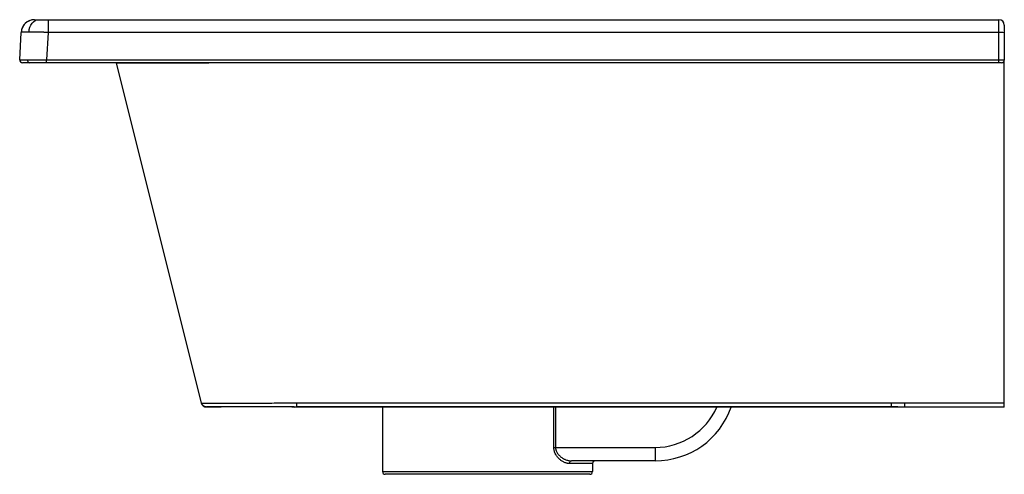
# Paper-space layout '_Left' of a CAD drawing. Units: millimetres. Extents: x -183 to 182, y -153 to 16.
import ezdxf

# ---------------------------------------------------------------- set-up
doc = ezdxf.new("R2010")
doc.units = ezdxf.units.MM

psp = doc.layouts.new('_Left')

# ---------------------------------------------------------------- linework, layer by layer
at = {"color": 7, "linetype": 'Continuous', "lineweight": 25}
for p, q in [((-172.76, 16), (-172.76, 11.26)), ((-172.76, 16), (180.5, 16)), ((180.5, 0), (180.5, 16)), ((-183.28, 1.05), (-182.75, 11.26)), ((-172.76, 11.26), (-173.3, 1.05)), ((180.5, 11.26), (-172.76, 11.26)), ((182.5, 14), (182.5, 1)), ((-173.3, 0), (-173.3, 1.05)), ((-173.3, 1.05), (180.5, 1.05)), ((180.5, 1), (-173.3, 1)), ((180.5, 0), (-173.3, 0)), ((182.5, -128), (182.5, 0.82)), ((-147.47, -0.12), (-115.89, -126.45)), ((-115.89, -126.46), (-115.67, -126.49)), ((-82.15, -127.97), (-81.36, -128)), ((-81.52, -127.95), (-80.5, -127.95)), ((182.5, -128), (-81.36, -128)), ((-80.5, -126.38), (140.5, -126.38)), ((-80.5, -127.95), (140.5, -127.95)), ((140.5, -127.96), (-80.5, -127.96)), ((-48.5, -128), (-48.5, -152)), ((140.5, -127.95), (145.39, -127.97)), ((145.39, -126.42), (182.5, -126.42)), ((145.39, -126.42), (145.39, -128)), ((15.15, -143), (52.8, -143)), ((52.8, -143), (52.8, -148)), ((29.5, -149), (20.94, -149)), ((52.8, -148), (21.72, -148)), ((29.5, -149), (29.5, -152)), ((-48.5, -152), (29.5, -152)), ((28.5, -153), (-47.5, -153))]:
    psp.add_line(p, q, dxfattribs=at)
at = {"color": 8, "linetype": 'Continuous', "lineweight": 25}
for p, q in [((-112.5, 0), (-112.5, -0.1)), ((182.5, 0.1), (181.91, 0.09)), ((182.5, -0.1), (181.72, -0.1)), ((-80.5, -126.38), (-80.5, -128)), ((15.15, -143), (15.15, -128)), ((15.78, -128), (15.78, -143)), ((140.5, -126.38), (140.5, -127.95)), ((140.5, -128), (140.5, -127.96))]:
    psp.add_line(p, q, dxfattribs=at)
at = {"color": 7, "linetype": 'Continuous', "lineweight": 25, "flags": 128}
psp.add_lwpolyline([(-179.82, 11.37), (-179.71, 12.29), (-179.48, 13.17), (-179.14, 13.97), (-178.7, 14.66), (-178.18, 15.23), (-177.59, 15.65), (-176.95, 15.91), (-176.29, 16)], dxfattribs=at)
at = {"color": 8, "linetype": 'Continuous', "lineweight": 25, "flags": 128}
psp.add_lwpolyline([(180.28, -0.1), (17.3, -0.1), (-47.6, -0.1), (-112.5, -0.1)], dxfattribs=at)
at = {"color": 7, "linetype": 'Continuous', "lineweight": 25}
for centre, radius, start, end in [((-177.76, 11), 5, 90, 177), ((180.5, 14), 2, 0, 90), ((181, 1.63), 9.65, 81.0448, 92.9634), ((-182.28, 1), 1, 177, 270), ((-179.46, 0.9), 0.917, 168.8194, 257.7614), ((-146.5, 0.12), 1, 187.0737, 194.0451), ((181.5, 1), 1, 270, 0), ((-113.95, -125.97), 2, 194.0362, 274.9918), ((52.8, -118), 30, 270, 340.5421), ((21.85, -148.9), 0.911, 97.8931, 186.1539), ((30.5, -149), 1, 90, 180), ((-47.5, -152), 1, 180, 270), ((28.5, -152), 1, 270, 0)]:
    psp.add_arc(centre, radius, start, end, dxfattribs=at)
at = {"color": 8, "linetype": 'Continuous', "lineweight": 25}
psp.add_arc((52.8, -118), 25, 270, 336.4218, dxfattribs=at)
at = {"color": 7, "linetype": 'Continuous', "lineweight": 25}
for points, knots in [([(-179.54, 15.67), (-179.98, 15.46), (-180.88, 15.02), (-181.88, 13.93), (-182.54, 12.65), (-182.65, 11.73), (-182.7, 11.29)], [0, 0, 0, 0, 0.254694, 0.513268, 0.764768, 1, 1, 1, 1]), ([(-177.76, 16), (-177.76, 16), (-177.63, 16), (-177.12, 16), (-176.74, 16), (-176.29, 16)], [0, 0, 0, 0, 0.5, 0.5, 1, 1, 1, 1]), ([(-176.29, 16), (-175.84, 16), (-175.29, 16), (-174.06, 16), (-173.4, 16), (-172.76, 16)], [0, 0, 0, 0, 0.5, 0.5, 1, 1, 1, 1]), ([(-179.82, 11.37), (-179.89, 11.37), (-180.05, 11.37), (-180.26, 11.37), (-180.48, 11.37), (-180.68, 11.37), (-180.88, 11.36), (-181.06, 11.36), (-181.24, 11.36), (-181.42, 11.36), (-181.58, 11.35), (-181.73, 11.35), (-181.88, 11.35), (-182.01, 11.34), (-182.13, 11.34), (-182.25, 11.33), (-182.35, 11.32), (-182.44, 11.32), (-182.52, 11.31), (-182.59, 11.3), (-182.65, 11.3), (-182.69, 11.29), (-182.72, 11.28), (-182.74, 11.27), (-182.75, 11.26), (-182.75, 11.26)], [0, 0, 0, 0, 0.041203, 0.082613, 0.124229, 0.166052, 0.208082, 0.250317, 0.29276, 0.33541, 0.378266, 0.421329, 0.464599, 0.508076, 0.55176, 0.595651, 0.63975, 0.684055, 0.728568, 0.773288, 0.818216, 0.86335, 0.908693, 0.954243, 1, 1, 1, 1]), ([(-172.76, 11.26), (-172.87, 11.26), (-173.08, 11.27), (-173.39, 11.28), (-173.71, 11.29), (-174.02, 11.29), (-174.33, 11.3), (-174.64, 11.31), (-174.94, 11.31), (-175.24, 11.32), (-175.54, 11.32), (-175.83, 11.33), (-176.12, 11.33), (-176.4, 11.34), (-176.68, 11.34), (-176.96, 11.35), (-177.23, 11.35), (-177.49, 11.35), (-177.75, 11.36), (-178, 11.36), (-178.25, 11.36), (-178.49, 11.36), (-178.73, 11.37), (-178.96, 11.37), (-179.19, 11.37), (-179.4, 11.37), (-179.62, 11.37), (-179.75, 11.37), (-179.82, 11.37)], [0, 0, 0, 0, 0.040488, 0.080814, 0.120978, 0.160979, 0.200818, 0.240494, 0.280009, 0.319361, 0.35855, 0.397578, 0.436444, 0.475147, 0.513689, 0.552068, 0.590286, 0.628341, 0.666235, 0.703967, 0.741537, 0.778945, 0.816192, 0.853276, 0.8902, 0.926961, 0.963561, 1, 1, 1, 1]), ([(-183.28, 1.05), (-183.28, 1.05), (-183.28, 1.05), (-183.26, 1.06), (-183.24, 1.06), (-183.21, 1.06), (-183.16, 1.06), (-183.11, 1.06), (-183.04, 1.06), (-182.97, 1.06), (-182.89, 1.07), (-182.8, 1.07), (-182.7, 1.07), (-182.6, 1.07), (-182.48, 1.07), (-182.36, 1.07), (-182.23, 1.07), (-182.09, 1.07), (-181.95, 1.07), (-181.8, 1.07), (-181.64, 1.07), (-181.47, 1.07), (-181.3, 1.07), (-181.13, 1.07), (-180.94, 1.07), (-180.75, 1.07), (-180.56, 1.07), (-180.43, 1.07), (-180.36, 1.07)], [0, 0, 0, 0, 0.040507, 0.08085, 0.121028, 0.161041, 0.200891, 0.240576, 0.280097, 0.319455, 0.358648, 0.397678, 0.436545, 0.475248, 0.513787, 0.552164, 0.590377, 0.628427, 0.666315, 0.70404, 0.741603, 0.779003, 0.81624, 0.853316, 0.89023, 0.926981, 0.963571, 1, 1, 1, 1]), ([(-179.65, 0), (-180.06, 0), (-180.43, 0), (-181.09, 0), (-181.37, 0), (-181.83, 0), (-182, 0), (-182.23, 0), (-182.28, 0), (-182.28, 0)], [0, 0, 0, 0, 0.25, 0.25, 0.5, 0.5, 0.75, 0.75, 1, 1, 1, 1]), ([(-180.36, 1.07), (-180.28, 1.07), (-180.13, 1.07), (-179.89, 1.07), (-179.64, 1.07), (-179.38, 1.07), (-179.12, 1.07), (-178.84, 1.07), (-178.56, 1.07), (-178.28, 1.07), (-177.98, 1.07), (-177.68, 1.07), (-177.37, 1.07), (-177.06, 1.07), (-176.74, 1.07), (-176.42, 1.07), (-176.09, 1.07), (-175.75, 1.06), (-175.41, 1.06), (-175.07, 1.06), (-174.72, 1.06), (-174.37, 1.06), (-174.01, 1.06), (-173.66, 1.05), (-173.42, 1.05), (-173.3, 1.05)], [0, 0, 0, 0, 0.041192, 0.082591, 0.124196, 0.166008, 0.208027, 0.250253, 0.292687, 0.335329, 0.378179, 0.421236, 0.464502, 0.507976, 0.551659, 0.595551, 0.639652, 0.683961, 0.72848, 0.773209, 0.818147, 0.863295, 0.908653, 0.954222, 1, 1, 1, 1]), ([(-173.3, 0), (-173.87, 0), (-174.46, 0), (-175.61, 0), (-176.19, 0), (-177.29, 0), (-177.82, 0), (-178.8, 0), (-179.25, 0), (-179.65, 0)], [0, 0, 0, 0, 0.25, 0.25, 0.5, 0.5, 0.75, 0.75, 1, 1, 1, 1]), ([(180.5, 1.05), (180.55, 1.05), (180.64, 1.05), (180.77, 1.05), (180.91, 1.05), (181.05, 1.05), (181.18, 1.05), (181.31, 1.05), (181.44, 1.05), (181.57, 1.04), (181.69, 1.04), (181.81, 1.04), (181.92, 1.04), (182.03, 1.03), (182.14, 1.03), (182.25, 1.03), (182.35, 1.02), (182.43, 1.01), (182.49, 1.01), (182.5, 1), (182.5, 1)], [0, 0, 0, 0, 0.043191, 0.086835, 0.130932, 0.175482, 0.220486, 0.265943, 0.311854, 0.358219, 0.405037, 0.45231, 0.500036, 0.55192, 0.610319, 0.675233, 0.74666, 0.824598, 0.909046, 1, 1, 1, 1]), ([(181.5, 0), (181.5, 0), (181.48, 0), (181.38, 0), (181.3, 0), (181.11, 0), (180.99, 0), (180.74, 0), (180.62, 0), (180.5, 0)], [0, 0, 0, 0, 0.25, 0.25, 0.5, 0.5, 0.75, 0.75, 1, 1, 1, 1]), ([(-112.5, -0.1), (-112.7, -0.1), (-113.1, -0.11), (-113.7, -0.11), (-114.29, -0.11), (-114.89, -0.11), (-115.48, -0.11), (-116.07, -0.11), (-116.66, -0.12), (-117.25, -0.12), (-117.84, -0.12), (-118.42, -0.12), (-119.01, -0.12), (-119.59, -0.12), (-120.16, -0.13), (-120.74, -0.13), (-121.31, -0.13), (-121.88, -0.13), (-122.45, -0.13), (-123.02, -0.13), (-123.58, -0.13), (-124.14, -0.13), (-124.69, -0.14), (-125.25, -0.14), (-125.79, -0.14), (-126.34, -0.14), (-126.88, -0.14), (-127.42, -0.14), (-127.96, -0.14), (-128.49, -0.14), (-129.01, -0.14), (-129.54, -0.14), (-130.05, -0.15), (-130.57, -0.15), (-131.08, -0.15), (-131.58, -0.15), (-132.08, -0.15), (-132.58, -0.15), (-133.07, -0.15), (-133.55, -0.15), (-134.03, -0.15), (-134.5, -0.15), (-134.97, -0.15), (-135.43, -0.15), (-135.89, -0.15), (-136.34, -0.15), (-136.78, -0.15), (-137.37, -0.15), (-138.08, -0.15), (-138.89, -0.15), (-139.67, -0.15), (-140.41, -0.15), (-141.12, -0.15), (-141.8, -0.15), (-142.43, -0.15), (-143.03, -0.15), (-143.59, -0.15), (-144.12, -0.15), (-144.61, -0.15), (-145.06, -0.15), (-145.47, -0.14), (-145.85, -0.14), (-146.18, -0.14), (-146.48, -0.14), (-146.74, -0.14), (-146.96, -0.13), (-147.15, -0.13), (-147.29, -0.13), (-147.39, -0.13), (-147.46, -0.12), (-147.47, -0.12), (-147.47, -0.12)], [0, 0, 0, 0, 0.010902, 0.021787, 0.032655, 0.043508, 0.054348, 0.065175, 0.07599, 0.086796, 0.097593, 0.108381, 0.119163, 0.12994, 0.140711, 0.151479, 0.162245, 0.173009, 0.183772, 0.194537, 0.205303, 0.216072, 0.226845, 0.237623, 0.248406, 0.259195, 0.269993, 0.280798, 0.291613, 0.302439, 0.313276, 0.324126, 0.334989, 0.345867, 0.35676, 0.36767, 0.378598, 0.389544, 0.400509, 0.411495, 0.422503, 0.433533, 0.444587, 0.455665, 0.466769, 0.4779, 0.489058, 0.500246, 0.522552, 0.544749, 0.566846, 0.588852, 0.610773, 0.63262, 0.6544, 0.676119, 0.697785, 0.719405, 0.740987, 0.762539, 0.784068, 0.805582, 0.827089, 0.848599, 0.87012, 0.891662, 0.913233, 0.934841, 0.956498, 0.978214, 1, 1, 1, 1]), ([(-115.73, -126.49), (-115.7, -126.59), (-115.64, -126.78), (-115.49, -127.04), (-115.31, -127.26), (-115.02, -127.51), (-114.56, -127.75), (-114.01, -127.86), (-113.46, -127.89), (-112.7, -127.92), (-111.85, -127.94), (-110.69, -127.95), (-109.67, -127.96), (-108.86, -127.96), (-108.75, -127.96)], [0, 0, 0, 0, 0.017523, 0.035626, 0.055289, 0.077346, 0.130888, 0.236253, 0.373478, 0.509242, 0.636891, 0.756923, 0.967587, 1, 1, 1, 1]), ([(-81.33, -127.96), (-81.49, -127.96), (-81.83, -127.96), (-82.39, -127.96), (-83.05, -127.96), (-84.09, -127.96), (-85.42, -127.96), (-87.56, -127.96), (-90.19, -127.97), (-93.26, -127.97), (-96.21, -127.97), (-99.01, -127.97), (-101.67, -127.97), (-103.6, -127.97), (-104.9, -127.97), (-105.67, -127.97), (-106.41, -127.97), (-107.11, -127.97), (-107.79, -127.97), (-108.43, -127.97), (-109.04, -127.97), (-109.61, -127.97), (-110.15, -127.97), (-110.66, -127.97), (-111.13, -127.97), (-111.56, -127.97), (-111.95, -127.97), (-112.31, -127.97), (-112.63, -127.97), (-112.91, -127.97), (-113.15, -127.97), (-113.35, -127.97), (-113.52, -127.97), (-113.64, -127.97), (-113.73, -127.96), (-113.77, -127.96), (-113.77, -127.96), (-113.77, -127.96)], [0, 0, 0, 0, 0.0089302, 0.0198175, 0.0326634, 0.0474693, 0.0804565, 0.1104788, 0.1738954, 0.2370979, 0.2994692, 0.362563, 0.4263703, 0.4908817, 0.5130531, 0.5352244, 0.557395, 0.5795646, 0.6017327, 0.6238988, 0.6460626, 0.6682235, 0.6903811, 0.7125351, 0.7346849, 0.7568302, 0.7789704, 0.8011051, 0.823234, 0.8453565, 0.8674723, 0.8895808, 0.9116817, 0.9337745, 0.9558588, 0.9779341, 1, 1, 1, 1]), ([(-113.77, -127.96), (-113.76, -127.96), (-113.74, -127.96), (-113.44, -127.97), (-112.95, -127.97), (-112.26, -127.97), (-111.28, -127.97), (-110.04, -127.97), (-108.93, -127.97), (-108.41, -127.97)], [0, 0, 0, 0, 0.135001, 0.272634, 0.407377, 0.543984, 0.674738, 0.847006, 1, 1, 1, 1]), ([(140.5, -126.38), (141.31, -126.38), (142.13, -126.39), (143.76, -126.41), (144.57, -126.42), (145.39, -126.42)], [0, 0, 0, 0, 0.5, 0.5, 1, 1, 1, 1]), ([(145.39, -128), (145.18, -128), (144.77, -128), (144.16, -127.99), (143.55, -127.98), (142.74, -127.97), (141.72, -127.96), (140.91, -127.96), (140.5, -127.96)], [0, 0, 0, 0, 0.126464, 0.251673, 0.376032, 0.499965, 0.750704, 1, 1, 1, 1]), ([(20.94, -149), (20.89, -149), (20.77, -149), (20.59, -148.98), (20.42, -148.96), (20.24, -148.94), (19.97, -148.88), (19.6, -148.78), (19.15, -148.61), (18.69, -148.4), (18.09, -148.05), (17.36, -147.51), (16.66, -146.81), (16.17, -146.15), (15.83, -145.6), (15.54, -145.01), (15.36, -144.48), (15.25, -144.03), (15.19, -143.69), (15.15, -143.35), (15.15, -143.12), (15.15, -143)], [0, 0, 0, 0, 0.024804, 0.049694, 0.074691, 0.099817, 0.125091, 0.187552, 0.250307, 0.312682, 0.374743, 0.499205, 0.624173, 0.688156, 0.749394, 0.81356, 0.874883, 0.906771, 0.938098, 0.969095, 1, 1, 1, 1]), ([(15.78, -143), (15.78, -143.05), (15.78, -143.15), (15.79, -143.31), (15.81, -143.46), (15.83, -143.62), (15.86, -143.77), (15.9, -143.92), (15.95, -144.08), (16.05, -144.36), (16.24, -144.78), (16.64, -145.41), (17.27, -146.13), (17.97, -146.69), (18.58, -147.08), (18.99, -147.3), (19.45, -147.51), (19.94, -147.7), (20.47, -147.85), (20.95, -147.95), (21.36, -147.99), (21.61, -148), (21.72, -148)], [0, 0, 0, 0, 0.0152275, 0.0305352, 0.0459541, 0.0615146, 0.077246, 0.093177, 0.109335, 0.1257463, 0.1855781, 0.2510799, 0.363386, 0.5008872, 0.5593311, 0.6253501, 0.6736712, 0.7499006, 0.8267643, 0.8940668, 0.9518105, 1, 1, 1, 1])]:
    psp.add_open_spline(points, degree=3, knots=knots, dxfattribs=at)
at = {"color": 8, "linetype": 'Continuous', "lineweight": 25}
psp.add_open_spline([(-115.67, -126.49), (-115.64, -126.49), (-115.53, -126.52), (-114.72, -126.55), (-113.02, -126.58), (-110.08, -126.6), (-105.68, -126.61), (-100.34, -126.59), (-95.14, -126.55), (-90.57, -126.51), (-87, -126.47), (-83.77, -126.43), (-81.78, -126.4), (-80.9, -126.39)], degree=3, knots=[0, 0, 0, 0, 0.028156, 0.116925, 0.205462, 0.338773, 0.471719, 0.604217, 0.736723, 0.811274, 0.884706, 0.949118, 1, 1, 1, 1], dxfattribs=at)
at = {"color": 7, "linetype": 'Continuous', "lineweight": 25}
psp.add_open_spline([(-80.9, -126.39), (-80.77, -126.38), (-80.63, -126.38), (-80.5, -126.38)], degree=3, dxfattribs=at)

doc.saveas('drawing.dxf')
